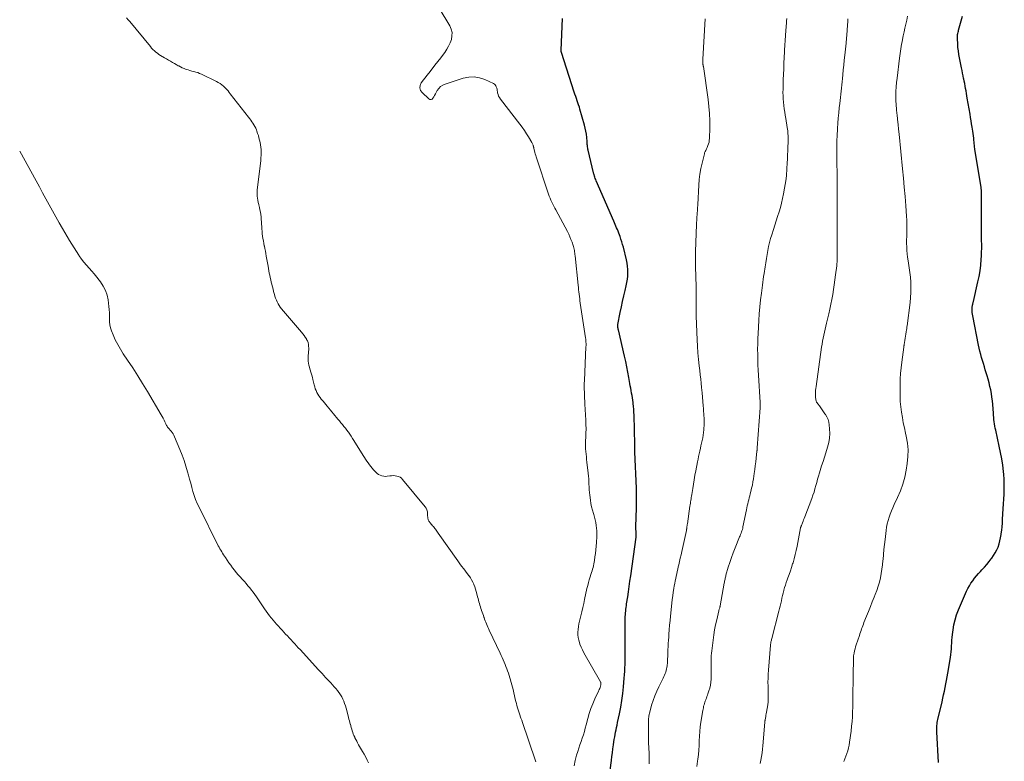
# Model space of a CAD drawing. Units: feet. Extents: x 1945000 to 1950000, y 525000 to 530003.
# Drawn here: x 1945000 to 1945273, y 527398 to 527604 of the extents above; entities that cross this region are included whole.
import ezdxf

# ---------------------------------------------------------------- set-up
doc = ezdxf.new("R2010")
doc.units = ezdxf.units.FT
doc.header["$LTSCALE"] = 100
doc.header["$MEASUREMENT"] = 0
doc.layers.add('CONTOUR INDEX', color=32, linetype='Continuous', lineweight=25)
doc.layers.add('CONTOUR INTERMEDIATE', color=40, linetype='Continuous', lineweight=15)

msp = doc.modelspace()

# ---------------------------------------------------------------- linework, layer by layer
at = {"layer": 'CONTOUR INDEX', "flags": 128}
for points, elevation in [([(1945168.73, 527506.39), (1945168.44, 527507.88), (1945168.13, 527509.37), (1945167.79, 527510.85), (1945166.08, 527518.07), (1945166.05, 527518.19), (1945166.03, 527518.31), (1945166.01, 527518.42), (1945165.99, 527518.54), (1945165.97, 527518.64), (1945165.96, 527518.71), (1945165.95, 527518.78), (1945165.94, 527518.85), (1945165.93, 527518.92), (1945165.93, 527518.99), (1945165.92, 527519.06), (1945165.92, 527519.13), (1945165.92, 527519.2), (1945165.92, 527519.22), (1945165.92, 527519.3), (1945165.93, 527519.39), (1945165.94, 527519.47), (1945165.95, 527519.55), (1945166.6, 527522.92), (1945166.91, 527524.46), (1945167.23, 527526), (1945167.58, 527527.53), (1945167.94, 527529.06), (1945168.26, 527530.35), (1945168.44, 527531.24), (1945168.59, 527532.13), (1945168.68, 527533.03), (1945168.73, 527533.94), (1945168.71, 527534.85), (1945168.65, 527535.75), (1945168.51, 527536.64), (1945168.33, 527537.53), (1945167.46, 527541.03), (1945167.26, 527541.78), (1945167.04, 527542.53), (1945166.8, 527543.26), (1945166.54, 527544), (1945166.35, 527544.5), (1945166.17, 527544.98), (1945165.98, 527545.45), (1945165.79, 527545.92), (1945165.59, 527546.39), (1945165.38, 527546.86), (1945165.18, 527547.33), (1945164.98, 527547.79), (1945164.78, 527548.26), (1945159.93, 527559.5), (1945159.8, 527559.81), (1945159.67, 527560.13), (1945159.56, 527560.45), (1945159.45, 527560.78), (1945159.33, 527561.18), (1945159.29, 527561.31), (1945159.25, 527561.43), (1945159.22, 527561.56), (1945159.18, 527561.69), (1945157.7, 527567.95), (1945157.64, 527568.26), (1945157.58, 527568.56), (1945157.53, 527568.87), (1945157.49, 527569.18), (1945157.49, 527569.26), (1945157.46, 527569.53), (1945157.43, 527569.81), (1945157.41, 527570.08), (1945157.39, 527570.35), (1945157.3, 527571.51), (1945157.21, 527572.36), (1945157.08, 527573.2), (1945156.91, 527574.04), (1945156.7, 527574.86), (1945155.43, 527579.3), (1945155.25, 527579.9), (1945155.06, 527580.5), (1945154.86, 527581.09), (1945154.66, 527581.68), (1945154.45, 527582.27), (1945154.24, 527582.86), (1945154.04, 527583.46), (1945153.85, 527584.05), (1945150.29, 527595.1), (1945150.28, 527595.12), (1945150.27, 527595.14), (1945150.27, 527595.16), (1945150.26, 527595.18), (1945150.23, 527595.27), (1945150.23, 527595.29), (1945150.22, 527595.32), (1945150.22, 527595.34), (1945150.22, 527595.36), (1945150.21, 527595.44), (1945150.2, 527595.5), (1945150.2, 527595.56), (1945150.2, 527595.62), (1945150.2, 527595.68), (1945150.54, 527604.46)], 740), ([(1945254.85, 527398.11), (1945254.41, 527406.57), (1945254.4, 527407), (1945254.4, 527407.44), (1945254.41, 527407.88), (1945254.44, 527408.31), (1945254.49, 527408.75), (1945254.55, 527409.18), (1945254.63, 527409.61), (1945254.72, 527410.04), (1945255.86, 527414.91), (1945256.09, 527415.9), (1945256.31, 527416.88), (1945256.52, 527417.88), (1945256.73, 527418.87), (1945256.93, 527419.86), (1945257.12, 527420.86), (1945257.3, 527421.85), (1945257.47, 527422.85), (1945258.21, 527427.22), (1945258.33, 527428.01), (1945258.43, 527428.8), (1945258.49, 527429.6), (1945258.53, 527430.4), (1945258.57, 527431.2), (1945258.62, 527432), (1945258.69, 527432.79), (1945258.77, 527433.59), (1945258.92, 527434.87), (1945259.15, 527436.29), (1945259.47, 527437.68), (1945259.9, 527439.04), (1945260.42, 527440.39), (1945262.69, 527445.61), (1945263.06, 527446.37), (1945263.45, 527447.11), (1945263.89, 527447.82), (1945264.37, 527448.51), (1945264.88, 527449.18), (1945265.4, 527449.84), (1945265.96, 527450.47), (1945266.52, 527451.09), (1945266.94, 527451.54), (1945267.62, 527452.28), (1945268.28, 527453.03), (1945268.91, 527453.8), (1945269.53, 527454.59), (1945269.66, 527454.77), (1945270.17, 527455.5), (1945270.63, 527456.25), (1945271.03, 527457.04), (1945271.39, 527457.86), (1945271.68, 527458.7), (1945271.93, 527459.55), (1945272.12, 527460.42), (1945272.26, 527461.29), (1945272.29, 527461.5), (1945272.41, 527462.5), (1945272.51, 527463.49), (1945272.59, 527464.49), (1945272.66, 527465.48), (1945272.75, 527467.07), (1945272.83, 527468.44), (1945272.92, 527469.81), (1945273, 527471.18), (1945273.08, 527472.55), (1945273.13, 527473.91), (1945273.14, 527475.28), (1945273.08, 527476.65), (1945272.97, 527478.01), (1945272.89, 527478.83), (1945272.69, 527480.59), (1945272.43, 527482.35), (1945272.11, 527484.1), (1945271.75, 527485.84), (1945270.74, 527490.26), (1945270.62, 527490.85), (1945270.5, 527491.43), (1945270.41, 527492.02), (1945270.33, 527492.62), (1945270.27, 527493.21), (1945270.2, 527493.8), (1945270.15, 527494.4), (1945270.1, 527494.99), (1945269.92, 527497.41), (1945269.82, 527498.42), (1945269.7, 527499.43), (1945269.55, 527500.43), (1945269.37, 527501.43), (1945269.16, 527502.42), (1945268.93, 527503.41), (1945268.67, 527504.39), (1945268.38, 527505.36), (1945267.87, 527507.03), (1945267.61, 527507.88), (1945267.35, 527508.73), (1945267.08, 527509.58), (1945266.82, 527510.43), (1945266.58, 527511.29), (1945266.35, 527512.15), (1945266.14, 527513.01), (1945265.96, 527513.88), (1945264.38, 527522.01), (1945264.3, 527522.47), (1945264.25, 527522.93), (1945264.23, 527523.39), (1945264.23, 527523.86), (1945264.25, 527524.37), (1945264.26, 527524.58), (1945264.29, 527524.78), (1945264.32, 527524.98), (1945264.37, 527525.19), (1945264.42, 527525.39), (1945264.48, 527525.59), (1945264.53, 527525.79), (1945264.57, 527525.99), (1945265.83, 527531.41), (1945266.14, 527532.95), (1945266.41, 527534.5), (1945266.59, 527536.05), (1945266.72, 527537.62), (1945266.78, 527538.64), (1945266.83, 527539.7), (1945266.86, 527540.76), (1945266.87, 527541.82), (1945266.85, 527542.89), (1945266.82, 527544.45), (1945266.81, 527544.73), (1945266.81, 527545.01), (1945266.8, 527545.29), (1945266.8, 527545.57), (1945266.8, 527545.85), (1945266.8, 527546.13), (1945266.8, 527546.4), (1945266.8, 527546.68), (1945266.78, 527556.57), (1945266.78, 527556.71), (1945266.77, 527556.86), (1945266.77, 527557), (1945266.76, 527557.15), (1945266.74, 527557.29), (1945266.73, 527557.43), (1945266.71, 527557.58), (1945266.69, 527557.72), (1945265, 527568.12), (1945264.96, 527568.44), (1945264.91, 527568.75), (1945264.87, 527569.06), (1945264.84, 527569.37), (1945264.8, 527569.69), (1945264.77, 527570), (1945264.74, 527570.31), (1945264.71, 527570.63), (1945264.64, 527571.28), (1945264.57, 527571.92), (1945264.49, 527572.55), (1945264.41, 527573.19), (1945264.31, 527573.82), (1945264.22, 527574.35), (1945264.08, 527575.24), (1945263.93, 527576.14), (1945263.78, 527577.04), (1945263.62, 527577.93), (1945262.86, 527582.35), (1945262.75, 527583.03), (1945262.63, 527583.71), (1945262.51, 527584.39), (1945262.4, 527585.07), (1945262.27, 527585.75), (1945262.15, 527586.42), (1945262.02, 527587.1), (1945261.88, 527587.78), (1945261.86, 527587.88), (1945261.71, 527588.61), (1945261.56, 527589.34), (1945261.41, 527590.06), (1945261.27, 527590.79), (1945260.72, 527593.54), (1945260.54, 527594.51), (1945260.39, 527595.49), (1945260.28, 527596.47), (1945260.2, 527597.46), (1945260.12, 527598.82), (1945260.11, 527599.13), (1945260.12, 527599.44), (1945260.15, 527599.74), (1945260.19, 527600.05), (1945260.25, 527600.36), (1945260.32, 527600.66), (1945260.39, 527600.96), (1945260.47, 527601.27), (1945261.5, 527605.1)], 760), ([(1945163.47, 527393.28), (1945164.14, 527398.6), (1945164.28, 527399.7), (1945164.42, 527400.79), (1945164.57, 527401.89), (1945164.72, 527402.98), (1945164.84, 527403.83), (1945164.94, 527404.5), (1945165.05, 527405.16), (1945165.18, 527405.83), (1945165.31, 527406.49), (1945165.45, 527407.15), (1945165.59, 527407.81), (1945165.73, 527408.47), (1945165.87, 527409.13), (1945166.38, 527411.55), (1945166.74, 527413.42), (1945167.05, 527415.31), (1945167.3, 527417.2), (1945167.49, 527419.1), (1945167.7, 527421.47), (1945167.77, 527422.43), (1945167.83, 527423.39), (1945167.88, 527424.35), (1945167.92, 527425.3), (1945167.96, 527426.77), (1945167.97, 527427), (1945167.98, 527427.23), (1945167.98, 527427.45), (1945167.98, 527427.68), (1945167.98, 527427.9), (1945167.99, 527428.13), (1945167.98, 527428.36), (1945167.98, 527428.58), (1945167.93, 527433.4), (1945167.92, 527434.34), (1945167.92, 527435.29), (1945167.93, 527436.23), (1945167.95, 527437.17), (1945167.97, 527438.03), (1945167.99, 527438.54), (1945168.02, 527439.06), (1945168.06, 527439.57), (1945168.1, 527440.09), (1945168.16, 527440.6), (1945168.22, 527441.12), (1945168.29, 527441.63), (1945168.36, 527442.14), (1945168.66, 527444.02), (1945168.88, 527445.47), (1945169.09, 527446.92), (1945169.3, 527448.37), (1945169.5, 527449.82), (1945170.98, 527460.58), (1945170.99, 527460.67), (1945171, 527460.76), (1945171.01, 527460.85), (1945171.01, 527460.95), (1945171.02, 527461.04), (1945171.02, 527461.13), (1945171.01, 527461.22), (1945171.01, 527461.32), (1945170.98, 527461.91), (1945170.97, 527462.3), (1945170.96, 527462.69), (1945170.96, 527463.08), (1945170.96, 527463.47), (1945171.09, 527468.69), (1945171.11, 527469.38), (1945171.12, 527470.07), (1945171.13, 527470.76), (1945171.14, 527471.44), (1945171.14, 527472.13), (1945171.13, 527472.82), (1945171.11, 527473.51), (1945171.09, 527474.2), (1945170.66, 527484.14), (1945170.65, 527484.41), (1945170.64, 527484.69), (1945170.63, 527484.96), (1945170.62, 527485.24), (1945170.62, 527485.51), (1945170.61, 527485.78), (1945170.6, 527486.06), (1945170.6, 527486.33), (1945170.43, 527494.47), (1945170.41, 527495.28), (1945170.36, 527496.08), (1945170.29, 527496.88), (1945170.2, 527497.67), (1945170.16, 527497.94), (1945170.07, 527498.6), (1945169.97, 527499.26), (1945169.86, 527499.92), (1945169.75, 527500.58), (1945169.63, 527501.24), (1945169.51, 527501.9), (1945169.39, 527502.56), (1945169.28, 527503.22), (1945169, 527504.89), (1945168.73, 527506.39)], 740)]:
    msp.add_lwpolyline(points, dxfattribs=dict(at, elevation=elevation))
at = {"layer": 'CONTOUR INTERMEDIATE', "flags": 128}
for points, elevation in [([(1945153.81, 527397.13), (1945154.06, 527398.61), (1945154.45, 527400.08), (1945154.81, 527401.15), (1945155.12, 527402.07), (1945155.43, 527402.99), (1945155.74, 527403.9), (1945156.05, 527404.82), (1945156.36, 527405.74), (1945156.64, 527406.66), (1945156.91, 527407.59), (1945157.16, 527408.52), (1945157.62, 527410.3), (1945158.02, 527411.68), (1945158.47, 527413.05), (1945159, 527414.38), (1945159.57, 527415.7), (1945160.57, 527417.82), (1945160.68, 527418.07), (1945160.79, 527418.31), (1945160.89, 527418.57), (1945160.99, 527418.82), (1945161.05, 527418.99), (1945161.1, 527419.16), (1945161.15, 527419.33), (1945161.19, 527419.51), (1945161.21, 527419.69), (1945161.23, 527419.91), (1945161.24, 527419.98), (1945161.24, 527420.05), (1945161.23, 527420.12), (1945161.22, 527420.19), (1945161.2, 527420.26), (1945161.18, 527420.33), (1945161.15, 527420.39), (1945161.12, 527420.46), (1945156.52, 527428.52), (1945156.11, 527429.3), (1945155.74, 527430.1), (1945155.43, 527430.93), (1945155.16, 527431.77), (1945155.1, 527432), (1945154.94, 527432.74), (1945154.84, 527433.49), (1945154.83, 527434.24), (1945154.88, 527435), (1945154.99, 527435.76), (1945155.12, 527436.51), (1945155.27, 527437.26), (1945155.45, 527438.01), (1945155.64, 527438.79), (1945155.92, 527439.92), (1945156.19, 527441.06), (1945156.45, 527442.19), (1945156.71, 527443.33), (1945157.37, 527446.33), (1945157.56, 527447.16), (1945157.77, 527447.98), (1945158.01, 527448.79), (1945158.26, 527449.6), (1945158.48, 527450.27), (1945158.63, 527450.75), (1945158.78, 527451.22), (1945158.92, 527451.7), (1945159.06, 527452.18), (1945159.18, 527452.66), (1945159.3, 527453.15), (1945159.39, 527453.63), (1945159.46, 527454.13), (1945159.59, 527455.11), (1945159.72, 527456.1), (1945159.83, 527457.09), (1945159.92, 527458.08), (1945159.99, 527459.07), (1945160.1, 527460.78), (1945160.13, 527461.55), (1945160.11, 527462.32), (1945160.05, 527463.09), (1945159.94, 527463.86), (1945159.8, 527464.62), (1945159.63, 527465.37), (1945159.44, 527466.12), (1945159.23, 527466.87), (1945159.13, 527467.2), (1945158.87, 527468.11), (1945158.65, 527469.03), (1945158.48, 527469.96), (1945158.34, 527470.89), (1945158.17, 527472.23), (1945158.08, 527472.99), (1945158.01, 527473.75), (1945157.96, 527474.51), (1945157.92, 527475.27), (1945157.88, 527476.04), (1945157.84, 527476.8), (1945157.77, 527477.56), (1945157.7, 527478.32), (1945157.36, 527481.41), (1945157.28, 527482.16), (1945157.2, 527482.9), (1945157.13, 527483.65), (1945157.05, 527484.39), (1945156.99, 527485.14), (1945156.96, 527485.89), (1945156.96, 527486.63), (1945156.99, 527487.38), (1945157.04, 527488.27), (1945157.09, 527489.47), (1945157.11, 527490.66), (1945157.09, 527491.86), (1945157.05, 527493.05), (1945156.8, 527497.52), (1945156.76, 527498.33), (1945156.71, 527499.15), (1945156.67, 527499.97), (1945156.64, 527500.79), (1945156.61, 527501.61), (1945156.6, 527502.43), (1945156.61, 527503.25), (1945156.64, 527504.07), (1945157.09, 527513.43), (1945157.1, 527513.74), (1945157.1, 527514.04), (1945157.1, 527514.35), (1945157.08, 527514.65), (1945157.07, 527514.96), (1945157.04, 527515.26), (1945157.01, 527515.57), (1945156.96, 527515.87), (1945155.52, 527525.53), (1945155.43, 527526.14), (1945155.34, 527526.76), (1945155.26, 527527.38), (1945155.18, 527528), (1945155.11, 527528.63), (1945155.04, 527529.25), (1945154.97, 527529.87), (1945154.91, 527530.49), (1945154.09, 527538.66), (1945154.04, 527539.02), (1945154, 527539.39), (1945153.94, 527539.76), (1945153.88, 527540.12), (1945153.8, 527540.49), (1945153.72, 527540.84), (1945153.62, 527541.19), (1945153.51, 527541.53), (1945153.22, 527542.4), (1945152.93, 527543.17), (1945152.63, 527543.93), (1945152.29, 527544.67), (1945151.92, 527545.4), (1945148.74, 527551.37), (1945148.46, 527551.91), (1945148.18, 527552.45), (1945147.9, 527553), (1945147.63, 527553.54), (1945147.37, 527554.09), (1945147.13, 527554.65), (1945146.91, 527555.22), (1945146.7, 527555.8), (1945143.27, 527566.12), (1945143.14, 527566.52), (1945143.02, 527566.93), (1945142.91, 527567.34), (1945142.8, 527567.76), (1945142.65, 527568.4), (1945142.63, 527568.49), (1945142.61, 527568.59), (1945142.59, 527568.68), (1945142.57, 527568.77), (1945142.55, 527568.87), (1945142.53, 527568.96), (1945142.5, 527569.05), (1945142.47, 527569.14), (1945142.4, 527569.36), (1945142.33, 527569.55), (1945142.25, 527569.74), (1945142.16, 527569.93), (1945142.06, 527570.11), (1945141.16, 527571.62), (1945140.59, 527572.54), (1945139.99, 527573.45), (1945139.37, 527574.34), (1945138.72, 527575.21), (1945133.34, 527582.15), (1945133.08, 527582.56), (1945132.86, 527582.98), (1945132.7, 527583.43), (1945132.59, 527583.9), (1945132.54, 527584.19), (1945132.48, 527584.52), (1945132.41, 527584.86), (1945132.32, 527585.18), (1945132.22, 527585.51), (1945132.08, 527585.8), (1945131.9, 527586.06), (1945131.67, 527586.27), (1945131.39, 527586.45), (1945129.06, 527587.53), (1945127.58, 527588.03), (1945126.08, 527588.29), (1945124.56, 527588.22), (1945123.02, 527587.91), (1945118.02, 527586.3), (1945117.35, 527586), (1945116.76, 527585.61), (1945116.27, 527585.1), (1945115.85, 527584.5), (1945115.56, 527583.96), (1945115.34, 527583.56), (1945115.11, 527583.16), (1945114.89, 527582.76), (1945114.65, 527582.36), (1945114.4, 527582.13), (1945114.12, 527582.01), (1945113.82, 527582.04), (1945113.51, 527582.19), (1945111.62, 527583.93), (1945111.19, 527584.56), (1945110.97, 527585.22), (1945111.06, 527585.91), (1945111.36, 527586.61), (1945111.45, 527586.75), (1945111.95, 527587.41), (1945112.45, 527588.06), (1945112.96, 527588.71), (1945113.47, 527589.36), (1945114.39, 527590.49), (1945115.2, 527591.51), (1945116.01, 527592.54), (1945116.81, 527593.59), (1945117.59, 527594.63), (1945117.93, 527595.09), (1945118.49, 527595.94), (1945118.99, 527596.82), (1945119.41, 527597.75), (1945119.76, 527598.71), (1945119.92, 527599.68), (1945119.93, 527600.62), (1945119.7, 527601.54), (1945119.31, 527602.44), (1945116.35, 527607.37)], 736), ([(1945143.17, 527398.25), (1945143, 527398.81), (1945142.82, 527399.36), (1945142.64, 527399.9), (1945142.45, 527400.45), (1945142.25, 527401), (1945142.06, 527401.54), (1945141.87, 527402.08), (1945141.68, 527402.63), (1945141.49, 527403.17), (1945141.31, 527403.71), (1945141.12, 527404.25), (1945140.94, 527404.79), (1945139.65, 527408.6), (1945139.45, 527409.19), (1945139.25, 527409.78), (1945139.05, 527410.36), (1945138.85, 527410.95), (1945138.84, 527410.98), (1945138.64, 527411.55), (1945138.45, 527412.13), (1945138.27, 527412.7), (1945138.1, 527413.28), (1945137.93, 527413.86), (1945137.77, 527414.45), (1945137.62, 527415.03), (1945137.48, 527415.62), (1945136.85, 527418.32), (1945136.69, 527418.98), (1945136.52, 527419.63), (1945136.34, 527420.28), (1945136.16, 527420.93), (1945136.15, 527420.98), (1945135.96, 527421.6), (1945135.76, 527422.22), (1945135.56, 527422.84), (1945135.34, 527423.46), (1945135.12, 527424.07), (1945134.89, 527424.68), (1945134.65, 527425.29), (1945134.4, 527425.9), (1945134.39, 527425.93), (1945134.13, 527426.55), (1945133.86, 527427.16), (1945133.59, 527427.77), (1945133.3, 527428.38), (1945130.27, 527434.79), (1945130.07, 527435.22), (1945129.87, 527435.66), (1945129.68, 527436.09), (1945129.5, 527436.53), (1945129.32, 527436.97), (1945129.15, 527437.42), (1945128.98, 527437.86), (1945128.81, 527438.31), (1945128.79, 527438.37), (1945128.62, 527438.84), (1945128.45, 527439.32), (1945128.28, 527439.8), (1945128.11, 527440.27), (1945128.09, 527440.33), (1945127.94, 527440.78), (1945127.79, 527441.24), (1945127.64, 527441.7), (1945127.51, 527442.16), (1945127.38, 527442.62), (1945127.26, 527443.09), (1945127.14, 527443.56), (1945127.03, 527444.02), (1945126.83, 527444.85), (1945126.66, 527445.52), (1945126.46, 527446.18), (1945126.22, 527446.83), (1945125.97, 527447.48), (1945125.94, 527447.53), (1945125.66, 527448.13), (1945125.35, 527448.72), (1945125.01, 527449.28), (1945124.64, 527449.83), (1945124.61, 527449.87), (1945124.23, 527450.39), (1945123.85, 527450.9), (1945123.46, 527451.41), (1945123.07, 527451.92), (1945122.68, 527452.43), (1945122.3, 527452.94), (1945121.92, 527453.46), (1945121.55, 527453.98), (1945116.1, 527461.72), (1945115.91, 527461.99), (1945115.72, 527462.25), (1945115.53, 527462.51), (1945115.33, 527462.77), (1945115.31, 527462.79), (1945115.13, 527463.04), (1945114.94, 527463.28), (1945114.75, 527463.51), (1945114.55, 527463.75), (1945114.35, 527463.98), (1945114.16, 527464.22), (1945113.96, 527464.45), (1945113.77, 527464.69), (1945113.66, 527464.82), (1945113.53, 527464.99), (1945113.42, 527465.18), (1945113.34, 527465.38), (1945113.27, 527465.58), (1945113.23, 527465.8), (1945113.2, 527466.02), (1945113.18, 527466.24), (1945113.17, 527466.46), (1945113.16, 527467.11), (1945113.1, 527467.64), (1945112.97, 527468.14), (1945112.74, 527468.61), (1945112.45, 527469.05), (1945106.23, 527476.59), (1945105.89, 527476.93), (1945105.52, 527477.21), (1945105.1, 527477.41), (1945104.64, 527477.55), (1945104.16, 527477.62), (1945103.67, 527477.66), (1945103.18, 527477.64), (1945102.7, 527477.59), (1945101.97, 527477.48), (1945101.46, 527477.44), (1945100.97, 527477.47), (1945100.48, 527477.58), (1945100.01, 527477.76), (1945099.56, 527478), (1945099.14, 527478.29), (1945098.76, 527478.62), (1945098.4, 527478.99), (1945098.19, 527479.25), (1945097.8, 527479.72), (1945097.42, 527480.2), (1945097.04, 527480.69), (1945096.67, 527481.19), (1945096.31, 527481.69), (1945095.96, 527482.19), (1945095.63, 527482.71), (1945095.3, 527483.23), (1945092.7, 527487.41), (1945092.33, 527487.99), (1945091.95, 527488.57), (1945091.56, 527489.14), (1945091.17, 527489.71), (1945091.12, 527489.78), (1945090.73, 527490.3), (1945090.34, 527490.82), (1945089.94, 527491.33), (1945089.53, 527491.83), (1945089.11, 527492.33), (1945088.69, 527492.83), (1945088.28, 527493.33), (1945087.86, 527493.83), (1945087.45, 527494.33), (1945087.04, 527494.83), (1945086.62, 527495.33), (1945086.21, 527495.83), (1945085.33, 527496.91), (1945084.93, 527497.39), (1945084.54, 527497.87), (1945084.14, 527498.34), (1945083.75, 527498.82), (1945083.67, 527498.92), (1945083.33, 527499.36), (1945083.01, 527499.81), (1945082.72, 527500.28), (1945082.44, 527500.77), (1945082.21, 527501.27), (1945082, 527501.78), (1945081.83, 527502.31), (1945081.69, 527502.85), (1945081.36, 527504.34), (1945081.22, 527504.92), (1945081.07, 527505.5), (1945080.89, 527506.08), (1945080.71, 527506.64), (1945080.68, 527506.72), (1945080.51, 527507.25), (1945080.36, 527507.79), (1945080.22, 527508.33), (1945080.11, 527508.88), (1945080.03, 527509.44), (1945079.99, 527509.99), (1945080, 527510.55), (1945080.04, 527511.1), (1945080.09, 527511.55), (1945080.14, 527512.06), (1945080.17, 527512.56), (1945080.17, 527513.07), (1945080.16, 527513.58), (1945080.1, 527514.07), (1945079.99, 527514.56), (1945079.82, 527515.02), (1945079.6, 527515.47), (1945079.52, 527515.6), (1945079.21, 527516.09), (1945078.89, 527516.58), (1945078.54, 527517.04), (1945078.17, 527517.49), (1945072.63, 527523.98), (1945072.29, 527524.42), (1945071.97, 527524.88), (1945071.68, 527525.36), (1945071.42, 527525.85), (1945071.2, 527526.37), (1945070.99, 527526.89), (1945070.82, 527527.42), (1945070.66, 527527.96), (1945070.62, 527528.15), (1945070.45, 527528.79), (1945070.29, 527529.43), (1945070.12, 527530.07), (1945069.96, 527530.7), (1945069.95, 527530.75), (1945069.79, 527531.37), (1945069.64, 527531.99), (1945069.5, 527532.61), (1945069.36, 527533.24), (1945069.23, 527533.86), (1945069.11, 527534.49), (1945069, 527535.11), (1945068.89, 527535.74), (1945068.41, 527538.57), (1945068.28, 527539.27), (1945068.16, 527539.97), (1945068.02, 527540.67), (1945067.87, 527541.37), (1945067.86, 527541.45), (1945067.72, 527542.11), (1945067.6, 527542.77), (1945067.48, 527543.44), (1945067.38, 527544.1), (1945067.29, 527544.77), (1945067.22, 527545.44), (1945067.16, 527546.11), (1945067.13, 527546.78), (1945067.11, 527547.4), (1945067.07, 527548.08), (1945067.02, 527548.76), (1945066.95, 527549.43), (1945066.87, 527550.11), (1945066.86, 527550.12), (1945066.76, 527550.79), (1945066.64, 527551.44), (1945066.5, 527552.1), (1945066.34, 527552.75), (1945066.3, 527552.9), (1945066.17, 527553.48), (1945066.06, 527554.06), (1945065.97, 527554.64), (1945065.91, 527555.23), (1945065.87, 527555.82), (1945065.86, 527556.4), (1945065.89, 527556.99), (1945065.94, 527557.58), (1945066.85, 527565.13), (1945066.92, 527565.85), (1945066.96, 527566.57), (1945066.97, 527567.29), (1945066.95, 527568), (1945066.95, 527568.13), (1945066.9, 527568.78), (1945066.82, 527569.43), (1945066.7, 527570.08), (1945066.56, 527570.72), (1945066.38, 527571.36), (1945066.2, 527571.99), (1945065.99, 527572.62), (1945065.78, 527573.24), (1945065.65, 527573.59), (1945065.46, 527574.07), (1945065.24, 527574.54), (1945064.99, 527574.99), (1945064.72, 527575.43), (1945064.43, 527575.86), (1945064.13, 527576.28), (1945063.82, 527576.7), (1945063.5, 527577.11), (1945059.39, 527582.32), (1945059.06, 527582.73), (1945058.74, 527583.15), (1945058.42, 527583.57), (1945058.11, 527583.99), (1945057.79, 527584.41), (1945057.45, 527584.81), (1945057.08, 527585.19), (1945056.71, 527585.55), (1945056.57, 527585.68), (1945056.1, 527586.07), (1945055.61, 527586.44), (1945055.09, 527586.76), (1945054.55, 527587.05), (1945050.42, 527589.04), (1945049.91, 527589.27), (1945049.39, 527589.47), (1945048.86, 527589.63), (1945048.32, 527589.77), (1945047.78, 527589.9), (1945047.24, 527590.04), (1945046.7, 527590.21), (1945046.17, 527590.38), (1945045.63, 527590.58), (1945045.11, 527590.8), (1945044.61, 527591.05), (1945044.11, 527591.32), (1945043.98, 527591.39), (1945043.44, 527591.71), (1945042.9, 527592.02), (1945042.36, 527592.33), (1945041.82, 527592.64), (1945041.27, 527592.96), (1945040.73, 527593.27), (1945040.2, 527593.58), (1945039.67, 527593.89), (1945039.53, 527593.97), (1945039.07, 527594.25), (1945038.62, 527594.54), (1945038.19, 527594.85), (1945037.76, 527595.18), (1945037.36, 527595.53), (1945036.97, 527595.89), (1945036.6, 527596.28), (1945036.25, 527596.68), (1945030.53, 527603.63), (1945030.07, 527604.16), (1945029.6, 527604.68)], 732), ([(1945187.81, 527396.93), (1945188.04, 527398.46), (1945188.11, 527398.97), (1945188.26, 527400.26), (1945188.37, 527401.54), (1945188.45, 527402.83), (1945188.49, 527404.12), (1945188.54, 527405.4), (1945188.63, 527406.69), (1945188.78, 527407.97), (1945188.96, 527409.24), (1945189.51, 527412.52), (1945189.57, 527412.9), (1945189.65, 527413.28), (1945189.73, 527413.66), (1945189.83, 527414.03), (1945189.93, 527414.4), (1945190.04, 527414.77), (1945190.17, 527415.13), (1945190.3, 527415.5), (1945190.33, 527415.56), (1945190.48, 527415.95), (1945190.62, 527416.34), (1945190.77, 527416.73), (1945190.91, 527417.13), (1945191.19, 527417.92), (1945191.43, 527418.71), (1945191.61, 527419.52), (1945191.72, 527420.34), (1945191.78, 527421.17), (1945191.83, 527423.52), (1945191.84, 527424.21), (1945191.85, 527424.91), (1945191.85, 527425.61), (1945191.84, 527426.31), (1945191.84, 527427), (1945191.86, 527427.7), (1945191.91, 527428.39), (1945191.98, 527429.09), (1945192.33, 527432.03), (1945192.52, 527433.46), (1945192.75, 527434.88), (1945193.03, 527436.29), (1945193.35, 527437.7), (1945193.95, 527440.19), (1945193.99, 527440.35), (1945194.04, 527440.5), (1945194.08, 527440.66), (1945194.13, 527440.81), (1945194.19, 527441), (1945194.21, 527441.06), (1945194.23, 527441.12), (1945194.25, 527441.17), (1945194.26, 527441.23), (1945194.29, 527441.31), (1945194.29, 527441.33), (1945194.29, 527441.34), (1945194.3, 527441.36), (1945194.3, 527441.38), (1945194.32, 527441.46), (1945194.32, 527441.47), (1945194.32, 527441.49), (1945194.33, 527441.51), (1945194.33, 527441.53), (1945195.45, 527447.8), (1945195.5, 527448.08), (1945195.55, 527448.37), (1945195.61, 527448.65), (1945195.66, 527448.93), (1945195.72, 527449.21), (1945195.78, 527449.49), (1945195.86, 527449.77), (1945195.93, 527450.05), (1945196.56, 527452.23), (1945196.98, 527453.59), (1945197.42, 527454.94), (1945197.92, 527456.28), (1945198.44, 527457.6), (1945199.71, 527460.64), (1945199.85, 527460.99), (1945199.99, 527461.33), (1945200.12, 527461.68), (1945200.25, 527462.03), (1945200.36, 527462.38), (1945200.47, 527462.73), (1945200.56, 527463.09), (1945200.64, 527463.45), (1945201.6, 527468.19), (1945201.72, 527468.74), (1945201.84, 527469.29), (1945201.97, 527469.84), (1945202.11, 527470.39), (1945202.25, 527470.94), (1945202.39, 527471.48), (1945202.53, 527472.03), (1945202.67, 527472.58), (1945202.84, 527473.25), (1945203.05, 527474.14), (1945203.24, 527475.03), (1945203.41, 527475.92), (1945203.55, 527476.82), (1945203.77, 527478.27), (1945203.92, 527479.33), (1945204.06, 527480.4), (1945204.19, 527481.46), (1945204.31, 527482.53), (1945204.52, 527484.42), (1945204.53, 527484.54), (1945204.54, 527484.66), (1945204.56, 527484.78), (1945204.57, 527484.89), (1945204.58, 527485.01), (1945204.6, 527485.13), (1945204.61, 527485.25), (1945204.61, 527485.37), (1945205.39, 527496.5), (1945205.4, 527496.69), (1945205.41, 527496.87), (1945205.41, 527497.05), (1945205.4, 527497.23), (1945205.4, 527497.41), (1945205.39, 527497.59), (1945205.38, 527497.78), (1945205.37, 527497.96), (1945204.94, 527505.5), (1945204.86, 527506.95), (1945204.8, 527508.4), (1945204.75, 527509.86), (1945204.72, 527511.31), (1945204.71, 527512.77), (1945204.73, 527514.22), (1945204.77, 527515.68), (1945204.83, 527517.13), (1945205.02, 527520.66), (1945205.15, 527522.58), (1945205.31, 527524.49), (1945205.51, 527526.41), (1945205.74, 527528.31), (1945206.04, 527530.52), (1945206.15, 527531.32), (1945206.26, 527532.12), (1945206.38, 527532.92), (1945206.49, 527533.72), (1945206.78, 527535.61), (1945206.95, 527536.74), (1945207.13, 527537.86), (1945207.32, 527538.98), (1945207.52, 527540.1), (1945207.75, 527541.22), (1945208, 527542.33), (1945208.3, 527543.42), (1945208.63, 527544.51), (1945209.08, 527545.91), (1945209.47, 527547.14), (1945209.87, 527548.36), (1945210.26, 527549.59), (1945210.65, 527550.82), (1945211.02, 527552.05), (1945211.35, 527553.3), (1945211.63, 527554.55), (1945211.88, 527555.82), (1945212.59, 527560.05), (1945212.63, 527560.34), (1945212.67, 527560.63), (1945212.7, 527560.92), (1945212.72, 527561.21), (1945212.73, 527561.41), (1945212.75, 527561.6), (1945212.76, 527561.8), (1945212.77, 527561.99), (1945212.78, 527562.18), (1945212.79, 527562.46), (1945212.81, 527562.78), (1945212.83, 527563.11), (1945212.84, 527563.44), (1945212.86, 527563.77), (1945213.14, 527570.64), (1945213.15, 527571.09), (1945213.15, 527571.55), (1945213.14, 527572), (1945213.12, 527572.46), (1945213.09, 527572.91), (1945213.04, 527573.36), (1945212.99, 527573.81), (1945212.92, 527574.26), (1945212.51, 527576.73), (1945212.36, 527577.63), (1945212.23, 527578.53), (1945212.1, 527579.44), (1945211.98, 527580.35), (1945211.88, 527581.26), (1945211.8, 527582.16), (1945211.76, 527583.07), (1945211.74, 527583.98), (1945211.75, 527584.88), (1945211.76, 527585.79), (1945211.78, 527586.7), (1945211.82, 527587.61), (1945211.88, 527588.93), (1945211.95, 527590.51), (1945212.02, 527592.08), (1945212.09, 527593.65), (1945212.16, 527595.22), (1945212.18, 527595.71), (1945212.25, 527597.06), (1945212.33, 527598.42), (1945212.42, 527599.77), (1945212.53, 527601.12), (1945212.7, 527603.25), (1945212.74, 527603.85), (1945212.77, 527604.45)], 748), ([(1945228.65, 527398.36), (1945228.93, 527399.11), (1945229.2, 527399.85), (1945229.47, 527400.6), (1945229.72, 527401.35), (1945229.93, 527402.12), (1945230.09, 527402.89), (1945230.22, 527403.67), (1945230.63, 527406.81), (1945230.78, 527408.11), (1945230.9, 527409.41), (1945230.99, 527410.72), (1945231.06, 527412.03), (1945231.06, 527412.11), (1945231.1, 527413.38), (1945231.13, 527414.64), (1945231.14, 527415.91), (1945231.15, 527417.17), (1945231.16, 527418.44), (1945231.17, 527419.7), (1945231.18, 527420.97), (1945231.2, 527422.24), (1945231.27, 527426.94), (1945231.28, 527427.12), (1945231.29, 527427.31), (1945231.31, 527427.5), (1945231.34, 527427.68), (1945231.48, 527428.45), (1945231.6, 527429.02), (1945231.73, 527429.58), (1945231.89, 527430.14), (1945232.06, 527430.69), (1945232.93, 527433.33), (1945233.08, 527433.78), (1945233.23, 527434.23), (1945233.39, 527434.67), (1945233.55, 527435.12), (1945233.71, 527435.56), (1945233.87, 527436.01), (1945234.04, 527436.45), (1945234.21, 527436.89), (1945234.92, 527438.67), (1945235.45, 527440), (1945235.98, 527441.33), (1945236.51, 527442.66), (1945237.05, 527443.99), (1945237.34, 527444.7), (1945237.77, 527445.83), (1945238.15, 527446.98), (1945238.48, 527448.14), (1945238.76, 527449.31), (1945238.99, 527450.5), (1945239.19, 527451.69), (1945239.34, 527452.89), (1945239.46, 527454.09), (1945239.49, 527454.44), (1945239.6, 527455.82), (1945239.73, 527457.2), (1945239.88, 527458.57), (1945240.04, 527459.95), (1945240.34, 527462.4), (1945240.48, 527463.34), (1945240.66, 527464.28), (1945240.9, 527465.19), (1945241.17, 527466.11), (1945241.49, 527467), (1945241.83, 527467.89), (1945242.2, 527468.77), (1945242.6, 527469.63), (1945243.53, 527471.57), (1945244.33, 527473.42), (1945245.01, 527475.31), (1945245.53, 527477.25), (1945245.93, 527479.22), (1945246.22, 527481.05), (1945246.41, 527482.94), (1945246.45, 527484.83), (1945246.27, 527486.71), (1945245.95, 527488.58), (1945245.74, 527489.43), (1945245.42, 527490.88), (1945245.12, 527492.33), (1945244.85, 527493.79), (1945244.61, 527495.25), (1945244.42, 527496.72), (1945244.28, 527498.2), (1945244.22, 527499.67), (1945244.21, 527501.15), (1945244.23, 527502.94), (1945244.28, 527504.48), (1945244.37, 527506.03), (1945244.51, 527507.57), (1945244.69, 527509.11), (1945245.24, 527513.27), (1945245.25, 527513.37), (1945245.27, 527513.48), (1945245.28, 527513.58), (1945245.3, 527513.68), (1945245.32, 527513.78), (1945245.34, 527513.88), (1945245.36, 527513.98), (1945245.37, 527514.08), (1945245.55, 527515.2), (1945245.64, 527515.78), (1945245.73, 527516.36), (1945245.83, 527516.94), (1945245.92, 527517.52), (1945246.01, 527518.11), (1945246.06, 527518.39), (1945246.1, 527518.68), (1945246.14, 527518.97), (1945246.18, 527519.26), (1945246.99, 527525.74), (1945247.12, 527527.12), (1945247.21, 527528.49), (1945247.22, 527529.87), (1945247.19, 527531.25), (1945247.18, 527531.38), (1945247.09, 527532.69), (1945246.96, 527534), (1945246.78, 527535.3), (1945246.57, 527536.6), (1945246.45, 527537.29), (1945246.29, 527538.25), (1945246.17, 527539.21), (1945246.1, 527540.17), (1945246.06, 527541.14), (1945246.04, 527542.11), (1945246.04, 527543.08), (1945246.05, 527544.05), (1945246.07, 527545.02), (1945246.08, 527545.26), (1945246.1, 527546.35), (1945246.09, 527547.44), (1945246.05, 527548.53), (1945245.99, 527549.62), (1945245.78, 527552.56), (1945245.59, 527555.11), (1945245.38, 527557.67), (1945245.16, 527560.22), (1945244.91, 527562.77), (1945243.96, 527572.41), (1945243.82, 527573.76), (1945243.68, 527575.12), (1945243.53, 527576.47), (1945243.38, 527577.83), (1945243.35, 527578.07), (1945243.23, 527579.3), (1945243.14, 527580.54), (1945243.09, 527581.78), (1945243.07, 527583.02), (1945243.09, 527584.26), (1945243.14, 527585.5), (1945243.24, 527586.74), (1945243.37, 527587.97), (1945244.05, 527593.51), (1945244.13, 527594.16), (1945244.22, 527594.81), (1945244.31, 527595.46), (1945244.41, 527596.11), (1945244.51, 527596.76), (1945244.63, 527597.4), (1945244.76, 527598.05), (1945244.89, 527598.69), (1945245.11, 527599.67), (1945245.35, 527600.75), (1945245.58, 527601.84), (1945245.82, 527602.92), (1945246.05, 527604.01), (1945246.26, 527605.1)], 756), ([(1945174.61, 527397.74), (1945174.63, 527398.45), (1945174.63, 527399.16), (1945174.62, 527399.87), (1945174.6, 527400.58), (1945174.46, 527403.66), (1945174.43, 527404.67), (1945174.4, 527405.68), (1945174.39, 527406.68), (1945174.39, 527407.69), (1945174.41, 527409.37), (1945174.41, 527409.54), (1945174.41, 527409.71), (1945174.42, 527409.88), (1945174.44, 527410.04), (1945174.45, 527410.21), (1945174.47, 527410.38), (1945174.49, 527410.55), (1945174.51, 527410.72), (1945174.52, 527410.82), (1945174.56, 527411.04), (1945174.6, 527411.26), (1945174.65, 527411.47), (1945174.7, 527411.69), (1945175.31, 527413.94), (1945175.71, 527415.26), (1945176.17, 527416.57), (1945176.7, 527417.84), (1945177.29, 527419.09), (1945178.52, 527421.49), (1945178.71, 527421.89), (1945178.9, 527422.31), (1945179.07, 527422.73), (1945179.23, 527423.15), (1945179.36, 527423.59), (1945179.47, 527424.02), (1945179.55, 527424.47), (1945179.59, 527424.92), (1945179.66, 527425.83), (1945179.71, 527426.71), (1945179.76, 527427.58), (1945179.8, 527428.46), (1945179.84, 527429.34), (1945179.88, 527430.22), (1945179.92, 527431.1), (1945179.97, 527431.97), (1945180.03, 527432.85), (1945180.09, 527433.64), (1945180.19, 527434.9), (1945180.29, 527436.17), (1945180.41, 527437.44), (1945180.53, 527438.71), (1945180.91, 527442.29), (1945181.02, 527443.32), (1945181.15, 527444.35), (1945181.3, 527445.37), (1945181.47, 527446.39), (1945181.59, 527447.13), (1945181.71, 527447.78), (1945181.83, 527448.43), (1945181.97, 527449.08), (1945182.1, 527449.73), (1945182.25, 527450.38), (1945182.39, 527451.03), (1945182.54, 527451.68), (1945182.68, 527452.32), (1945182.81, 527452.9), (1945183.03, 527453.83), (1945183.24, 527454.77), (1945183.45, 527455.7), (1945183.65, 527456.64), (1945184.95, 527462.44), (1945184.97, 527462.56), (1945184.99, 527462.68), (1945185.01, 527462.79), (1945185.03, 527462.91), (1945185.05, 527463.03), (1945185.07, 527463.14), (1945185.08, 527463.26), (1945185.09, 527463.38), (1945185.11, 527463.54), (1945185.13, 527463.74), (1945185.16, 527463.94), (1945185.18, 527464.14), (1945185.21, 527464.33), (1945185.93, 527469.18), (1945185.99, 527469.58), (1945186.05, 527469.99), (1945186.11, 527470.39), (1945186.18, 527470.79), (1945186.24, 527471.19), (1945186.3, 527471.59), (1945186.36, 527471.99), (1945186.43, 527472.4), (1945186.7, 527474.06), (1945186.9, 527475.3), (1945187.11, 527476.53), (1945187.33, 527477.76), (1945187.56, 527478.99), (1945188.04, 527481.53), (1945188.19, 527482.27), (1945188.34, 527483.01), (1945188.5, 527483.75), (1945188.66, 527484.49), (1945188.82, 527485.24), (1945188.98, 527485.97), (1945189.15, 527486.71), (1945189.31, 527487.44), (1945189.46, 527488.18), (1945189.58, 527488.92), (1945189.68, 527489.66), (1945189.76, 527490.41), (1945189.78, 527490.76), (1945189.84, 527491.68), (1945189.86, 527492.6), (1945189.84, 527493.53), (1945189.8, 527494.45), (1945189.57, 527497.44), (1945189.54, 527497.83), (1945189.51, 527498.23), (1945189.48, 527498.63), (1945189.45, 527499.03), (1945189.42, 527499.43), (1945189.39, 527499.82), (1945189.36, 527500.22), (1945189.32, 527500.62), (1945189.18, 527502.15), (1945189.07, 527503.31), (1945188.95, 527504.47), (1945188.81, 527505.63), (1945188.67, 527506.79), (1945188.51, 527508.1), (1945188.31, 527509.92), (1945188.14, 527511.73), (1945188.01, 527513.56), (1945187.92, 527515.38), (1945187.68, 527521.87), (1945187.67, 527522.22), (1945187.66, 527522.58), (1945187.66, 527522.93), (1945187.66, 527523.28), (1945187.67, 527523.64), (1945187.67, 527523.99), (1945187.67, 527524.35), (1945187.67, 527524.7), (1945187.66, 527526.72), (1945187.66, 527528.09), (1945187.64, 527529.45), (1945187.62, 527530.82), (1945187.59, 527532.18), (1945187.5, 527536.35), (1945187.49, 527536.78), (1945187.49, 527537.22), (1945187.48, 527537.65), (1945187.48, 527538.08), (1945187.49, 527538.52), (1945187.49, 527538.95), (1945187.5, 527539.39), (1945187.51, 527539.82), (1945187.76, 527547.3), (1945187.78, 527547.87), (1945187.81, 527548.43), (1945187.84, 527549), (1945187.88, 527549.56), (1945187.91, 527549.97), (1945187.93, 527550.33), (1945187.96, 527550.69), (1945187.98, 527551.05), (1945188.01, 527551.42), (1945188.03, 527551.78), (1945188.05, 527552.14), (1945188.08, 527552.5), (1945188.09, 527552.86), (1945188.37, 527558.23), (1945188.5, 527559.79), (1945188.69, 527561.33), (1945188.96, 527562.86), (1945189.3, 527564.39), (1945189.94, 527566.95), (1945190.01, 527567.18), (1945190.09, 527567.41), (1945190.19, 527567.63), (1945190.3, 527567.85), (1945190.42, 527568.07), (1945190.53, 527568.29), (1945190.63, 527568.51), (1945190.73, 527568.74), (1945190.93, 527569.23), (1945191.09, 527569.72), (1945191.22, 527570.21), (1945191.29, 527570.71), (1945191.34, 527571.21), (1945191.42, 527574.15), (1945191.42, 527576.13), (1945191.36, 527578.11), (1945191.19, 527580.08), (1945190.96, 527582.04), (1945189.65, 527591.13), (1945189.63, 527591.25), (1945189.61, 527591.37), (1945189.59, 527591.49), (1945189.56, 527591.62), (1945189.54, 527591.71), (1945189.52, 527591.78), (1945189.51, 527591.86), (1945189.5, 527591.93), (1945189.49, 527592.01), (1945189.48, 527592.04), (1945189.48, 527592.1), (1945189.47, 527592.16), (1945189.47, 527592.22), (1945189.46, 527592.28), (1945189.46, 527592.34), (1945189.46, 527592.4), (1945189.46, 527592.46), (1945189.47, 527592.52), (1945189.47, 527592.66), (1945189.47, 527592.73), (1945189.48, 527592.8), (1945189.48, 527592.88), (1945189.48, 527592.95), (1945189.49, 527593.02), (1945189.49, 527593.09), (1945189.5, 527593.16), (1945189.5, 527593.23), (1945190.14, 527604.37)], 744), ([(1945205.41, 527397.76), (1945205.62, 527398.74), (1945205.79, 527399.74), (1945205.94, 527400.74), (1945206.07, 527401.74), (1945206.17, 527402.74), (1945206.72, 527409.27), (1945206.73, 527409.43), (1945206.75, 527409.59), (1945206.77, 527409.76), (1945206.8, 527409.92), (1945206.87, 527410.41), (1945206.94, 527410.81), (1945207, 527411.21), (1945207.08, 527411.62), (1945207.15, 527412.02), (1945207.53, 527414.08), (1945207.58, 527414.37), (1945207.62, 527414.66), (1945207.65, 527414.96), (1945207.66, 527415.25), (1945207.67, 527415.54), (1945207.67, 527415.83), (1945207.67, 527416.13), (1945207.66, 527416.42), (1945207.59, 527419.24), (1945207.57, 527420.35), (1945207.59, 527421.46), (1945207.63, 527422.57), (1945207.71, 527423.68), (1945208.28, 527430.66), (1945208.3, 527430.89), (1945208.33, 527431.11), (1945208.37, 527431.34), (1945208.41, 527431.56), (1945208.46, 527431.78), (1945208.51, 527432), (1945208.56, 527432.22), (1945208.62, 527432.44), (1945210.61, 527440.06), (1945210.79, 527440.78), (1945210.96, 527441.49), (1945211.13, 527442.21), (1945211.29, 527442.93), (1945211.44, 527443.65), (1945211.61, 527444.37), (1945211.79, 527445.08), (1945211.97, 527445.8), (1945211.99, 527445.85), (1945212.19, 527446.59), (1945212.42, 527447.32), (1945212.66, 527448.05), (1945212.92, 527448.77), (1945213.1, 527449.27), (1945213.45, 527450.23), (1945213.79, 527451.21), (1945214.11, 527452.19), (1945214.42, 527453.17), (1945214.52, 527453.47), (1945214.85, 527454.62), (1945215.15, 527455.76), (1945215.42, 527456.92), (1945215.66, 527458.09), (1945216.62, 527463.16), (1945216.64, 527463.24), (1945216.66, 527463.32), (1945216.68, 527463.39), (1945216.7, 527463.47), (1945216.74, 527463.58), (1945216.75, 527463.6), (1945216.75, 527463.62), (1945216.76, 527463.64), (1945216.77, 527463.66), (1945216.8, 527463.73), (1945216.81, 527463.75), (1945216.82, 527463.77), (1945216.83, 527463.79), (1945216.83, 527463.81), (1945217.15, 527464.58), (1945217.31, 527464.99), (1945217.47, 527465.4), (1945217.63, 527465.8), (1945217.79, 527466.21), (1945219.74, 527471.34), (1945220.05, 527472.22), (1945220.35, 527473.1), (1945220.61, 527473.98), (1945220.86, 527474.88), (1945221.1, 527475.78), (1945221.34, 527476.67), (1945221.6, 527477.56), (1945221.87, 527478.45), (1945222.08, 527479.12), (1945222.46, 527480.35), (1945222.85, 527481.57), (1945223.24, 527482.79), (1945223.63, 527484.01), (1945224.12, 527485.54), (1945224.44, 527486.81), (1945224.66, 527488.08), (1945224.72, 527489.38), (1945224.68, 527490.69), (1945224.58, 527491.74), (1945224.44, 527492.51), (1945224.24, 527493.25), (1945223.92, 527493.95), (1945223.52, 527494.62), (1945223.38, 527494.82), (1945223, 527495.37), (1945222.61, 527495.91), (1945222.22, 527496.45), (1945221.83, 527496.99), (1945221.4, 527497.56), (1945221.23, 527497.82), (1945221.08, 527498.09), (1945220.97, 527498.37), (1945220.87, 527498.66), (1945220.81, 527498.96), (1945220.76, 527499.26), (1945220.74, 527499.56), (1945220.73, 527499.87), (1945220.74, 527500.3), (1945220.76, 527500.83), (1945220.8, 527501.35), (1945220.85, 527501.87), (1945220.91, 527502.39), (1945222.46, 527513.34), (1945222.59, 527514.17), (1945222.74, 527515), (1945222.9, 527515.82), (1945223.09, 527516.65), (1945223.28, 527517.47), (1945223.47, 527518.29), (1945223.66, 527519.11), (1945223.85, 527519.93), (1945224.46, 527522.51), (1945224.76, 527523.85), (1945225.04, 527525.2), (1945225.29, 527526.55), (1945225.53, 527527.9), (1945225.74, 527529.26), (1945225.95, 527530.62), (1945226.14, 527531.98), (1945226.32, 527533.34), (1945226.64, 527535.9), (1945226.67, 527536.23), (1945226.71, 527536.55), (1945226.73, 527536.88), (1945226.74, 527537.2), (1945226.75, 527537.53), (1945226.76, 527537.85), (1945226.76, 527538.18), (1945226.75, 527538.51), (1945226.75, 527538.68), (1945226.75, 527539.09), (1945226.75, 527539.5), (1945226.75, 527539.91), (1945226.75, 527540.33), (1945226.77, 527542.81), (1945226.78, 527544.47), (1945226.79, 527546.13), (1945226.79, 527547.78), (1945226.78, 527549.44), (1945226.78, 527550.3), (1945226.77, 527552.38), (1945226.76, 527554.47), (1945226.75, 527556.56), (1945226.73, 527558.64), (1945226.67, 527567.31), (1945226.67, 527568.9), (1945226.7, 527570.49), (1945226.75, 527572.09), (1945226.83, 527573.68), (1945226.85, 527573.97), (1945226.94, 527575.41), (1945227.06, 527576.86), (1945227.2, 527578.3), (1945227.35, 527579.74), (1945227.49, 527580.89), (1945227.59, 527581.75), (1945227.69, 527582.62), (1945227.78, 527583.48), (1945227.88, 527584.35), (1945227.97, 527585.21), (1945228.06, 527586.08), (1945228.14, 527586.94), (1945228.23, 527587.81), (1945228.33, 527588.83), (1945228.46, 527590.21), (1945228.6, 527591.58), (1945228.74, 527592.96), (1945228.88, 527594.33), (1945229.24, 527597.63), (1945229.26, 527597.91), (1945229.29, 527598.18), (1945229.32, 527598.46), (1945229.34, 527598.74), (1945229.37, 527599.02), (1945229.39, 527599.3), (1945229.42, 527599.58), (1945229.44, 527599.86), (1945229.66, 527602.63), (1945229.68, 527602.97), (1945229.71, 527603.32), (1945229.73, 527603.67), (1945229.75, 527604.01), (1945229.76, 527604.36)], 752), ([(1945000, 527567.65), (1945004.54, 527559.45), (1945005.45, 527557.79), (1945006.36, 527556.13), (1945007.27, 527554.46), (1945008.16, 527552.8), (1945009.07, 527551.14), (1945009.99, 527549.48), (1945010.93, 527547.84), (1945011.88, 527546.21), (1945013.83, 527542.91), (1945014.45, 527541.87), (1945015.09, 527540.85), (1945015.74, 527539.83), (1945016.41, 527538.83), (1945016.54, 527538.63), (1945017.17, 527537.74), (1945017.83, 527536.88), (1945018.52, 527536.05), (1945019.25, 527535.24), (1945019.98, 527534.43), (1945020.69, 527533.61), (1945021.38, 527532.77), (1945022.05, 527531.92), (1945022.43, 527531.42), (1945023.18, 527530.26), (1945023.8, 527529.05), (1945024.22, 527527.76), (1945024.5, 527526.41), (1945024.75, 527524.57), (1945024.84, 527523.72), (1945024.89, 527522.86), (1945024.9, 527522.01), (1945024.87, 527521.15), (1945024.88, 527520.3), (1945024.96, 527519.46), (1945025.16, 527518.65), (1945025.43, 527517.85), (1945025.92, 527516.7), (1945026.53, 527515.36), (1945027.2, 527514.04), (1945027.93, 527512.76), (1945028.72, 527511.5), (1945029.93, 527509.69), (1945031.34, 527507.54), (1945032.73, 527505.38), (1945034.09, 527503.19), (1945035.42, 527501), (1945039.28, 527494.55), (1945039.56, 527494.07), (1945039.82, 527493.58), (1945040.06, 527493.07), (1945040.28, 527492.57), (1945040.51, 527492), (1945040.62, 527491.78), (1945040.74, 527491.56), (1945040.88, 527491.35), (1945041.04, 527491.15), (1945041.2, 527490.96), (1945041.36, 527490.77), (1945041.52, 527490.58), (1945041.69, 527490.38), (1945041.98, 527490.04), (1945042.26, 527489.66), (1945042.53, 527489.27), (1945042.76, 527488.86), (1945042.96, 527488.43), (1945044.46, 527484.9), (1945045.07, 527483.38), (1945045.63, 527481.85), (1945046.13, 527480.29), (1945046.58, 527478.72), (1945046.82, 527477.83), (1945047.12, 527476.69), (1945047.43, 527475.55), (1945047.74, 527474.41), (1945048.06, 527473.27), (1945048.41, 527472.14), (1945048.8, 527471.03), (1945049.25, 527469.95), (1945049.75, 527468.88), (1945055.09, 527458.21), (1945055.31, 527457.78), (1945055.54, 527457.36), (1945055.78, 527456.95), (1945056.03, 527456.54), (1945056.29, 527456.14), (1945056.55, 527455.73), (1945056.81, 527455.33), (1945057.07, 527454.93), (1945057.57, 527454.18), (1945058.05, 527453.48), (1945058.53, 527452.8), (1945059.03, 527452.12), (1945059.55, 527451.46), (1945059.57, 527451.43), (1945060.09, 527450.79), (1945060.62, 527450.16), (1945061.17, 527449.54), (1945061.72, 527448.93), (1945061.8, 527448.85), (1945062.32, 527448.28), (1945062.83, 527447.7), (1945063.33, 527447.12), (1945063.82, 527446.52), (1945064.29, 527445.92), (1945064.76, 527445.31), (1945065.21, 527444.68), (1945065.65, 527444.05), (1945067.95, 527440.69), (1945068.4, 527440.05), (1945068.85, 527439.42), (1945069.32, 527438.8), (1945069.79, 527438.18), (1945069.84, 527438.13), (1945070.3, 527437.55), (1945070.78, 527436.99), (1945071.27, 527436.43), (1945071.76, 527435.88), (1945072.27, 527435.34), (1945072.77, 527434.8), (1945073.27, 527434.26), (1945073.78, 527433.72), (1945074.28, 527433.18), (1945074.78, 527432.64), (1945075.28, 527432.1), (1945075.78, 527431.56), (1945076.28, 527431.02), (1945076.78, 527430.47), (1945077.28, 527429.93), (1945077.78, 527429.39), (1945082.93, 527423.78), (1945083.41, 527423.26), (1945083.89, 527422.74), (1945084.37, 527422.22), (1945084.85, 527421.7), (1945085.33, 527421.18), (1945085.81, 527420.66), (1945086.29, 527420.14), (1945086.77, 527419.63), (1945087.24, 527419.1), (1945087.7, 527418.57), (1945088.14, 527418.02), (1945088.57, 527417.45), (1945088.62, 527417.39), (1945088.99, 527416.84), (1945089.33, 527416.27), (1945089.63, 527415.68), (1945089.9, 527415.08), (1945090.14, 527414.45), (1945090.36, 527413.82), (1945090.55, 527413.18), (1945090.73, 527412.54), (1945091.23, 527410.57), (1945091.35, 527410.1), (1945091.47, 527409.64), (1945091.6, 527409.17), (1945091.72, 527408.7), (1945091.73, 527408.68), (1945091.85, 527408.23), (1945091.98, 527407.77), (1945092.11, 527407.32), (1945092.25, 527406.86), (1945092.39, 527406.41), (1945092.55, 527405.97), (1945092.73, 527405.53), (1945092.93, 527405.1), (1945092.99, 527404.96), (1945093.24, 527404.46), (1945093.49, 527403.97), (1945093.75, 527403.49), (1945094.03, 527403.01), (1945095.14, 527401.12), (1945095.57, 527400.35), (1945095.98, 527399.56), (1945096.36, 527398.76), (1945096.72, 527397.95)], 732)]:
    msp.add_lwpolyline(points, dxfattribs=dict(at, elevation=elevation))

doc.saveas('drawing.dxf')
